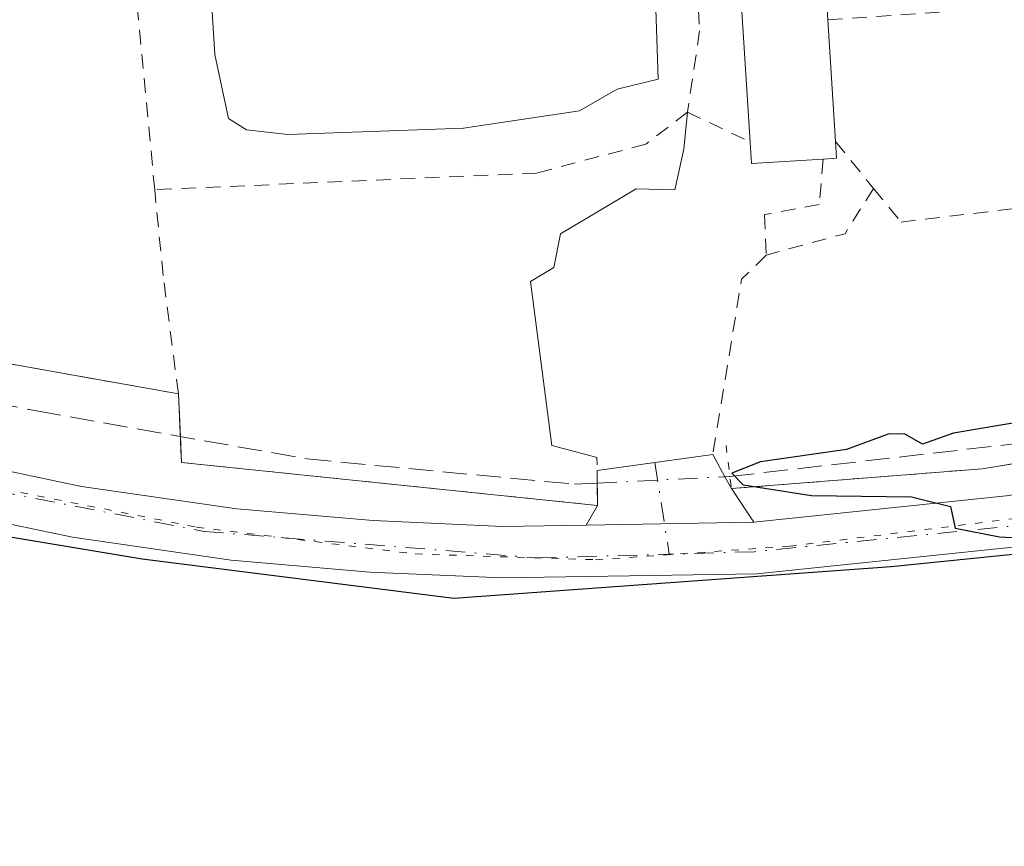
# Model space of a CAD drawing. Units: metres. Extents: x 626841 to 629581, y 4640825 to 4641714.
# Drawn here: x 628982 to 629049, y 4641529 to 4641585 of the extents above; entities that cross this region are included whole.
import ezdxf

# ---------------------------------------------------------------- set-up
doc = ezdxf.new("R2010")
doc.units = ezdxf.units.M
doc.header["$MEASUREMENT"] = 0
for name, pattern in [('DGN Style 2', [1.6480167562047852, 0.988810053722871, -0.6592067024819142]), ('DGN Style 3', [2.307223458686699, 1.648016756204785, -0.6592067024819142]), ('DGN Style 4', [2.6384748266838614, 1.318413404963828, -0.6592067024819142, 0.001648016756204785, -0.6592067024819142]), ('DGN Style 5', [1.1536117293433497, 0.4944050268614355, -0.6592067024819142])]:
    doc.linetypes.add(name, pattern=pattern)
for name, color, linetype, lineweight in [('Agrupación de edificios CxS', 7, 'Continuous', 0), ('Alambrada', 7, 'DGN Style 2', 0), ('Comarca', 135, 'Continuous', 13), ('Comarca CxS', 21, 'Continuous', 0), ('Comunidad autónoma', 142, 'Continuous', 30), ('Comunidad Autónoma CxS', 142, 'Continuous', 0), ('Corriente artificial lineal', 4, 'DGN Style 3', 13), ('Corriente artificial lineal oculto', 135, 'DGN Style 4', 13), ('Cultivos herbáceos CxS', 92, 'Continuous', 0), ('Curva de nivel maestra', 30, 'Continuous', 30), ('Depósito de residuos Cxs', 6, 'Continuous', 0), ('Edificación ligera Cxs', 1, 'Continuous', 0), ('Elemento construido', 1, 'Continuous', 0), ('Municipio', 91, 'Continuous', 13), ('Municipio CxS', 4, 'Continuous', 0), ('Núcleo urbano CxS', 7, 'Continuous', 0), ('Pista pavimentada Cxs', 135, 'Continuous', 0), ('Pista pavimentada eje', 135, 'DGN Style 4', 0), ('Provincia', 7, 'Continuous', 0), ('Provincia CxS', 1, 'Continuous', 0), ('Puente lineal', 2, 'DGN Style 5', 0), ('Valla', 7, 'DGN Style 2', 0), ('Vía pecuaria eje', 92, 'DGN Style 5', 0)]:
    doc.layers.add(name, color=color, linetype=linetype, lineweight=lineweight)

msp = doc.modelspace()

# ---------------------------------------------------------------- linework, layer by layer
at = {"layer": 'Agrupación de edificios CxS', "color": 7, "linetype": 'Continuous', "lineweight": 0, "extrusion": (-0.007507827927627584, 0.1650523173401169, 0.9862562370198054), "elevation": 761654.0306415372, "flags": 128}
msp.add_lwpolyline([(-839258.1282784062, -4544800.191520438), (-839258.1282784062, -4544803.125736876)], dxfattribs=at)
at = {"layer": 'Agrupación de edificios CxS', "color": 7, "linetype": 'Continuous', "lineweight": 0, "extrusion": (0.02257759641162546, -0.5800694277424597, 0.8142540826663437), "elevation": -2677995.476316521, "flags": 128}
msp.add_lwpolyline([(809068.0152491215, 3756783.354312712), (809039.9959806346, 3756788.265522935), (809039.9844143756, 3756790.436205504)], dxfattribs=at)
at = {"layer": 'Agrupación de edificios CxS', "color": 7, "linetype": 'Continuous', "lineweight": 0, "extrusion": (-0.06289120149439908, 0.8502895819683022, 0.5225440876813753), "elevation": 3907248.607160436, "flags": 128}
msp.add_lwpolyline([(-969719.5213346074, -2394328.928359495), (-969708.2317052449, -2394327.058459115), (-969691.2156674545, -2394326.89027012)], dxfattribs=at)
at = {"layer": 'Agrupación de edificios CxS', "color": 7, "linetype": 'Continuous', "lineweight": 0, "extrusion": (-0.07888178627927432, -0.01088024641409251, 0.9968246004344795), "elevation": -99844.98892346212, "flags": 128}
msp.add_lwpolyline([(-4512073.972605214, 1253368.777140056), (-4512073.972605214, 1253364.812484776)], dxfattribs=at)
at = {"layer": 'Agrupación de edificios CxS', "color": 7, "linetype": 'Continuous', "lineweight": 0, "extrusion": (-0.1709598524306256, 0.3208130247324415, 0.9315856010152372), "elevation": 1381789.92788472, "flags": 128}
msp.add_lwpolyline([(-2737991.631100256, -3540304.970613667), (-2737991.631100256, -3540306.804615298)], dxfattribs=at)
at = {"layer": 'Agrupación de edificios CxS', "color": 7, "linetype": 'Continuous', "lineweight": 0, "extrusion": (0.09837129621320449, 0.01356845463059645, 0.9950572773063224), "elevation": 125131.1246606551, "flags": 128}
msp.add_lwpolyline([(4512073.97333071, -1251093.349867349), (4512073.973330709, -1251089.378170438)], dxfattribs=at)
at = {"layer": 'Agrupación de edificios CxS', "color": 7, "linetype": 'Continuous', "lineweight": 0, "extrusion": (-0.001731387966393469, 0.1886116931587016, 0.9820502184203809), "elevation": 874633.5354263214, "flags": 128}
msp.add_lwpolyline([(-671600.5646904144, -4552324.991864406), (-671600.5646904145, -4552324.115497553)], dxfattribs=at)
at = {"layer": 'Agrupación de edificios CxS', "color": 7, "linetype": 'Continuous', "lineweight": 0, "extrusion": (-0.0007984507301953295, 0.09960178035245999, 0.9950270588416438), "elevation": 462079.6905261275, "flags": 128}
msp.add_lwpolyline([(-666208.3417420121, -4613278.096681585), (-666208.341742012, -4613276.57968917)], dxfattribs=at)
at = {"layer": 'Agrupación de edificios CxS', "color": 7, "linetype": 'Continuous', "lineweight": 0, "extrusion": (-0.7459358345903944, -0.06034913360211863, 0.6632780056261518), "elevation": -749145.9801691809, "flags": 128}
msp.add_lwpolyline([(-4575711.46776096, 664333.3903753324), (-4575712.291476331, 664332.810183442), (-4575712.304160761, 664332.801898804)], dxfattribs=at)
at = {"layer": 'Agrupación de edificios CxS', "color": 7, "linetype": 'Continuous', "lineweight": 0}
for points in [[(629129.1651, 4641576.0779, 274.0210999999982), (629119.3200000003, 4641572.689999999, 274.414300000004), (629118.3600000005, 4641572.350000001, 274.4370999999956), (629111.7400000002, 4641580.350000001, 274.5219999999972), (629104.1200000001, 4641578.42, 274.5941000000021), (629105.9800000006, 4641569.230000001, 275.0573000000004), (629106.5499999998, 4641566.49, 275.2985999999946), (629065.7199999997, 4641556.939999999, 275.2422999999981), (629058.29, 4641556.230000001, 275.445200000002), (629047.1031999999, 4641554.422900001, 277.039499999999), (629030.1399999997, 4641553.08, 277.1828999999998), (629029.6900000004, 4641553.869999999, 276.7486999999965), (629028.8799999999, 4641555.390000001, 276.075800000006), (629021.0499999998, 4641554.310000001, 276.1545999999944), (629021.0701000001, 4641551.940099999, 276.4709000000003), (628992.9165000003, 4641554.8463, 279.3218999999954), (628992.7046999997, 4641559.502900001, 280.0972000000039), (628963.3701, 4641564.710100001, 278.616399999999)], [(628992.7046999997, 4641559.502900001, 280.0972000000039), (628963.3701, 4641564.710100001, 278.616399999999), (628958.8062000005, 4641569.640500001, 278.3361000000005), (628954.2834999999, 4641574.5264, 279.0935999999929)]]:
    msp.add_polyline3d(points, dxfattribs=at)
at = {"layer": 'Alambrada', "color": 7, "linetype": 'DGN Style 2', "lineweight": 0, "extrusion": (-0.2888434545926912, 0.1369633282432915, 0.9475286304146596), "elevation": 454296.9819335433, "flags": 128}
msp.add_lwpolyline([(-4463475.323431405, -1345707.712977112), (-4463475.323431405, -1345702.737235121)], dxfattribs=at)
at = {"layer": 'Alambrada', "color": 7, "linetype": 'DGN Style 2', "lineweight": 0, "extrusion": (0.1769523252762609, -0.218264152245702, 0.9597127874649737), "elevation": -901513.8284168835, "flags": 128}
msp.add_lwpolyline([(3411717.184330796, 3080159.050542062), (3411717.184330796, 3080154.798325341)], dxfattribs=at)
at = {"layer": 'Alambrada', "color": 7, "linetype": 'DGN Style 2', "lineweight": 0, "extrusion": (-0.06074241214135845, -0.005802940537274723, 0.9981366065065294), "elevation": -64868.33775532849, "flags": 128}
msp.add_lwpolyline([(-4560714.207564912, 1065632.641206138), (-4560711.335023326, 1065630.423862923), (-4560710.399432399, 1065624.959988367)], dxfattribs=at)
at = {"layer": 'Alambrada', "color": 7, "linetype": 'DGN Style 2', "lineweight": 0, "extrusion": (-0.2954362146115155, 0.09304731051200271, 0.9508205094035896), "elevation": 246308.8329560199, "flags": 128}
msp.add_lwpolyline([(-4616149.720878578, -755206.9367561635), (-4616147.657958188, -755208.083838357), (-4616135.750418131, -755206.2897669388)], dxfattribs=at)
at = {"layer": 'Alambrada', "color": 7, "linetype": 'DGN Style 2', "lineweight": 0, "extrusion": (0.08309175903379898, -0.159987623599229, 0.9836156362501263), "elevation": -690052.45642485, "flags": 128}
msp.add_lwpolyline([(2697530.884539759, 3766545.002295572), (2697528.926236254, 3766540.701723485), (2697552.571596385, 3766524.887289044)], dxfattribs=at)
at = {"layer": 'Alambrada', "color": 7, "linetype": 'DGN Style 2', "lineweight": 0, "extrusion": (0.009862945143237377, 0.001360406227597887, 0.999950434575633), "elevation": 12794.54031255674, "flags": 128}
msp.add_lwpolyline([(628995.5611390648, 4641542.279392662), (628987.7307437023, 4641541.199391662)], dxfattribs=at)
at = {"layer": 'Alambrada', "color": 7, "linetype": 'DGN Style 2', "lineweight": 0}
for points in [[(629022.2301000003, 4641671.530099999, 275.1980999999942), (629023.1001000004, 4641662.5101, 275.3926999999967), (629027.1901000004, 4641597.040100001, 275.8264999999956), (629027.9901000002, 4641584.090100001, 275.9894000000059), (629027.1601, 4641578.5801, 275.7798000000039)], [(629039.7600999996, 4641573.420100001, 276.3441000000021), (629041.6201, 4641571.140100001, 275.757500000007), (629058.0301000001, 4641573.0801, 276.0800000000018), (629057.3901000004, 4641586.220100001, 275.9850000000006), (629036.6700999998, 4641584.850099999, 277.675900000002)], [(629027.1601, 4641578.5801, 275.7798000000039), (629024.3501000004, 4641576.420100001, 275.6741999999941), (629016.9600999998, 4641574.460100001, 275.6698999999935), (628991.1001000004, 4641573.3301, 277.3785999999964)], [(629036.3400999998, 4641575.4001, 277.3212000000058), (629036.0900999998, 4641572.3301, 276.6193000000058), (629032.3800999997, 4641571.640100001, 276.3369999999995), (629032.4901000002, 4641568.9001, 275.8754000000045)], [(629028.8800999997, 4641555.390100001, 276.075800000006), (629029.6901000004, 4641553.870100001, 276.7486999999965), (629030.1401000004, 4641553.0801, 277.1828999999998), (629047.1032999996, 4641554.422900001, 277.039499999999), (629058.2901, 4641556.2301, 275.445200000002)]]:
    msp.add_polyline3d(points, dxfattribs=at)
at = {"layer": 'Comarca', "color": 135, "linetype": 'Continuous', "lineweight": 13, "flags": 128}
msp.add_lwpolyline([(628837.018, 4641561.218000002), (628866.1130000015, 4641565.659), (628887.8380000015, 4641568.448999997), (628898.3830000008, 4641569.716999999), (628909.691000001, 4641568.569), (628945.2690000009, 4641558.766000003), (628964.2020000014, 4641552.654999998), (628990.2490000017, 4641548.323), (629011.3400000016, 4641545.646000001), (629040.9440000018, 4641547.797000002), (629064.5750000008, 4641550.204), (629093.1610000015, 4641556.553000002), (629121.7470000022, 4641564.936000002), (629146.9009999997, 4641572.937999999)], dxfattribs=at)
at = {"layer": 'Comarca CxS', "color": 21, "linetype": 'Continuous', "lineweight": 0, "flags": 128}
msp.add_lwpolyline([(629146.9009999991, 4641572.938), (629121.7470000016, 4641564.936000001), (629093.1610000009, 4641556.553), (629064.5750000002, 4641550.204000001), (629040.9440000012, 4641547.797), (629011.3399999988, 4641545.645999999), (628990.248999999, 4641548.323), (628964.2019999987, 4641552.654999999), (628945.2690000003, 4641558.766000002), (628909.6910000005, 4641568.568999999), (628898.3830000003, 4641569.717), (628887.8380000008, 4641568.448999999), (628866.113000001, 4641565.658999999), (628837.0179999995, 4641561.218000002)], dxfattribs=at)
at = {"layer": 'Comunidad autónoma', "color": 142, "linetype": 'Continuous', "lineweight": 30, "flags": 128}
msp.add_lwpolyline([(628837.018, 4641561.218000002), (628866.1130000015, 4641565.659), (628887.8380000015, 4641568.448999997), (628898.3830000008, 4641569.716999999), (628909.691000001, 4641568.569), (628945.2690000009, 4641558.766000003), (628964.2020000014, 4641552.654999998), (628990.2490000017, 4641548.323), (629011.3400000016, 4641545.646000001), (629040.9440000018, 4641547.797000002), (629064.5750000008, 4641550.204), (629093.1610000015, 4641556.553000002), (629121.7470000022, 4641564.936000002), (629146.9009999997, 4641572.937999999)], dxfattribs=at)
at = {"layer": 'Comunidad Autónoma CxS', "color": 142, "linetype": 'Continuous', "lineweight": 0, "flags": 128}
msp.add_lwpolyline([(629146.9009999991, 4641572.938), (629121.7470000016, 4641564.936000001), (629093.1610000009, 4641556.553), (629064.5750000002, 4641550.204000001), (629040.9440000012, 4641547.797), (629011.3399999988, 4641545.645999999), (628990.248999999, 4641548.323), (628964.2019999987, 4641552.654999999), (628945.2690000003, 4641558.766000002), (628909.6910000005, 4641568.568999999), (628898.3830000003, 4641569.717), (628887.8380000008, 4641568.448999999), (628866.113000001, 4641565.658999999), (628837.0179999995, 4641561.218000002)], dxfattribs=at)
at = {"layer": 'Corriente artificial lineal', "color": 4, "linetype": 'DGN Style 3', "lineweight": 13, "extrusion": (0.1145685585282671, -0.9932621413774531, 0.01744602828816562), "elevation": -4538207.897094744, "flags": 128}
msp.add_lwpolyline([(1156743.912831693, 79461.16712604885), (1156772.329691927, 79460.81087182928), (1156774.022391964, 79460.83627569558)], dxfattribs=at)
at = {"layer": 'Corriente artificial lineal', "color": 4, "linetype": 'DGN Style 3', "lineweight": 13}
msp.add_polyline3d([(628964.3515999997, 4641562.053099999, 277.8546000000061), (628983.1001000004, 4641558.340100001, 277.1760999999969), (629001.4101, 4641555.090100001, 275.6704000000027), (629019.5100999996, 4641553.380100001, 275.3591000000015), (629021.0574000003, 4641553.4495, 275.3601000000053)], dxfattribs=at)
at = {"layer": 'Corriente artificial lineal oculto', "color": 135, "linetype": 'DGN Style 4', "lineweight": 13, "extrusion": (0.01711449287199852, -0.3622572209839613, 0.9319210266855834), "elevation": -1670414.26339408, "flags": 128}
msp.add_lwpolyline([(847361.6435751391, 4293178.359291447), (847361.6562893041, 4293178.359291448), (847370.6371320905, 4293178.387416866)], dxfattribs=at)
at = {"layer": 'Cultivos herbáceos CxS', "color": 92, "linetype": 'Continuous', "lineweight": 0}
for points in [[(628840.4722999996, 4641568.051300001, 284.0071000000025), (628858.6100000005, 4641576.189999999, 283.7629000000015), (628864.1201, 4641576.039999999, 282.1290000000009), (628874.4767000005, 4641575.728800001, 280.8218000000052), (628891.5159, 4641576.7871, 280.5581999999995), (628909.0300000003, 4641578.140000001, 279.1095999999961), (628910.7999999998, 4641579.720000001, 278.4698999999964), (628944.7801000001, 4641570.939999999, 278.0090000000055), (628948.9801000003, 4641574.800000001, 277.9958999999944), (628954.2801000001, 4641574.529999999, 277.992499999993), (628958.8060999997, 4641569.6404, 277.9149999999936), (628963.3701, 4641564.710000001, 277.8794999999955), (628992.7046999997, 4641559.502900001, 277.107999999993), (628992.9164000005, 4641554.846200001, 276.8966999999975), (629021.0700000003, 4641551.939999999, 275.4048999999941), (629021.0499999998, 4641554.310000001, 275.3329999999987), (629028.8799999999, 4641555.390000001, 275.3730000000069), (629029.6900000004, 4641553.869999999, 275.3770999999979), (629030.1399999997, 4641553.08, 275.3763000000035), (629047.1031999999, 4641554.422900001, 275.0510000000068), (629049.1858999999, 4641554.759400001, 275.0157999999938), (629060.7254999997, 4641476.546399999, 276.2370999999985)], [(628858.6100000005, 4641576.189999999, 283.7629000000015), (628864.1201, 4641576.039999999, 282.1290000000009), (628874.4767000005, 4641575.728800001, 280.8218000000052), (628891.5159, 4641576.7871, 280.5581999999995), (628909.0300000003, 4641578.140000001, 279.1095999999961), (628910.7999999998, 4641579.720000001, 278.4698999999964), (628944.7801000001, 4641570.939999999, 278.0090000000055), (628948.9801000003, 4641574.800000001, 277.9958999999944), (628954.2801000001, 4641574.529999999, 277.992499999993), (628958.8060999997, 4641569.6404, 277.9149999999936), (628963.3701, 4641564.710000001, 277.8794999999955), (628992.7046999997, 4641559.502900001, 277.107999999993), (628992.9164000005, 4641554.846200001, 276.8966999999975), (629021.0700000003, 4641551.939999999, 275.4048999999941), (629021.0499999998, 4641554.310000001, 275.3329999999987), (629028.8799999999, 4641555.390000001, 275.3730000000069), (629029.6900000004, 4641553.869999999, 275.3770999999979), (629030.1399999997, 4641553.08, 275.3763000000035), (629047.1031999999, 4641554.422900001, 275.0510000000068), (629049.1858999999, 4641554.759400001, 275.0157999999938)]]:
    msp.add_polyline3d(points, dxfattribs=at)
at = {"layer": 'Curva de nivel maestra', "color": 30, "linetype": 'Continuous', "lineweight": 30, "elevation": 275, "flags": 128}
msp.add_lwpolyline([(629049.9699999997, 4641557.640100001), (629045.1799999997, 4641556.840100001), (629043.0700000003, 4641556.100099999), (629041.8600000005, 4641556.780099999), (629040.7400000002, 4641556.7601), (629037.9199999999, 4641555.7401), (629032.0999999996, 4641554.9001), (629030.1699999999, 4641554.120100001), (629030.9400000004, 4641553.340100001), (629035.5499999998, 4641552.620100001), (629042.3399999999, 4641552.520099999), (629044.9699999997, 4641551.860099999), (629045.2800000003, 4641550.4101), (629048.2800000003, 4641549.8101), (629056.5199999996, 4641549.390100001)], dxfattribs=at)
at = {"layer": 'Depósito de residuos Cxs', "color": 6, "linetype": 'Continuous', "lineweight": 0}
msp.add_polyline3d([(628994.8165999996, 4641588.3235, 277.2035000000033), (628996.4259000003, 4641588.757200001, 276.7969000000012), (629024.6145000001, 4641596.352700001, 275.5443999999989), (629024.7001, 4641595.090100001, 275.5745000000024), (629025.1901000004, 4641580.8101, 275.6689000000042), (629022.4001000002, 4641580.140100001, 275.5896999999969), (629019.8601000002, 4641578.6801, 275.5926999999938), (629012.0100999996, 4641577.5001, 275.8208000000013), (629000.1101000002, 4641577.0801, 276.2284999999974), (628997.3101000005, 4641577.380100001, 276.4851000000053), (628996.1001000004, 4641578.1601, 276.7461000000039), (628995.1801000005, 4641582.4801, 277.0267000000022)], close=True, dxfattribs=at)
msp.add_polyline3d([(629024.6145000001, 4641596.352700001, 275.5443999999989), (629024.7001, 4641595.090100001, 275.5745000000024), (629025.1901000004, 4641580.8101, 275.6689000000042), (629022.4001000002, 4641580.140100001, 275.5896999999969), (629019.8601000002, 4641578.6801, 275.5926999999938), (629012.0100999996, 4641577.5001, 275.8208000000013), (629000.1101000002, 4641577.0801, 276.2284999999974), (628997.3101000005, 4641577.380100001, 276.4851000000053), (628996.1001000004, 4641578.1601, 276.7461000000039), (628995.1801000005, 4641582.4801, 277.0267000000022), (628994.8165999996, 4641588.3235, 277.2035000000033)], dxfattribs=at)
at = {"layer": 'Edificación ligera Cxs', "color": 1, "linetype": 'Continuous', "lineweight": 0, "elevation": 277.6759000000019, "flags": 128}
msp.add_lwpolyline([(629030.0601000005, 4641597.8201), (629035.7401000002, 4641599.350099999), (629036.6700999998, 4641584.850099999), (629037.1901000004, 4641576.590100001), (629037.2600999996, 4641575.460100001), (629036.3400999998, 4641575.4001), (629031.5100999996, 4641575.100099999), (629031.4200999998, 4641576.5601)], close=True, dxfattribs=at)
at = {"layer": 'Edificación ligera Cxs', "color": 1, "linetype": 'Continuous', "lineweight": 0, "extrusion": (-0.001179067680896727, 0.01838331331184432, 0.9998303173994488), "elevation": 84863.66053831561, "flags": 128}
msp.add_lwpolyline([(-924838.0301018942, -4591035.105869316), (-924838.0301018943, -4591020.573609916)], dxfattribs=at)
at = {"layer": 'Edificación ligera Cxs', "color": 1, "linetype": 'Continuous', "lineweight": 0, "extrusion": (-0.0005489695153351525, 0.008581685221878115, 0.9999630259720726), "elevation": 39764.59004270224, "flags": 128}
msp.add_lwpolyline([(629031.4775816908, 4641406.224978292), (629030.1174813214, 4641427.485761186)], dxfattribs=at)
at = {"layer": 'Edificación ligera Cxs', "color": 1, "linetype": 'Continuous', "lineweight": 0, "extrusion": (0.00103988790815055, -0.01651821944438147, 0.999863024148571), "elevation": -75738.95163154083, "flags": 128}
msp.add_lwpolyline([(919422.8513697094, 4592267.670954861), (919422.8513697094, 4592259.393469193)], dxfattribs=at)
at = {"layer": 'Edificación ligera Cxs', "color": 1, "linetype": 'Continuous', "lineweight": 0, "extrusion": (-0.04717277467657551, -0.2411906181020782, 0.9693306015332697), "elevation": -1148909.013326821, "flags": 128}
msp.add_lwpolyline([(-273592.9826252585, 4532666.31772531), (-273597.6652297418, 4532665.057554947), (-273598.0337976584, 4532666.517920279)], dxfattribs=at)
at = {"layer": 'Edificación ligera Cxs', "color": 1, "linetype": 'Continuous', "lineweight": 0, "extrusion": (0.03133652934333729, -0.2014810050753571, 0.9789910247405428), "elevation": -915205.9660498612, "flags": 128}
msp.add_lwpolyline([(1334896.925556065, 4395494.209206606), (1334896.821062399, 4395493.057680613), (1334895.902770853, 4395493.141543877)], dxfattribs=at)
at = {"layer": 'Elemento construido', "color": 1, "linetype": 'Continuous', "lineweight": 0}
msp.add_polyline3d([(629027.1700999998, 4641578.590100001, 275.7798999999941), (629026.9301000005, 4641576.0801, 275.7063000000053), (629026.3000999996, 4641573.3301, 275.5427999999956), (629023.7001, 4641573.4001, 275.5625), (629018.5601000005, 4641570.3301, 275.6897999999928), (629018.1101000002, 4641568.050100001, 275.7482000000018), (629016.5401, 4641567.110099999, 275.7320999999938), (629017.9801000003, 4641556.0001, 276.5166000000027), (629021.0500999996, 4641555.190099999, 275.9820999999938)], dxfattribs=at)
at = {"layer": 'Municipio', "color": 91, "linetype": 'Continuous', "lineweight": 13, "flags": 128}
msp.add_lwpolyline([(628837.018, 4641561.218000002), (628866.1130000015, 4641565.659), (628887.8380000015, 4641568.448999997), (628898.3830000008, 4641569.716999999), (628909.691000001, 4641568.569), (628945.2690000009, 4641558.766000003), (628964.2020000014, 4641552.654999998), (628990.2490000017, 4641548.323), (629011.3400000016, 4641545.646000001), (629040.9440000018, 4641547.797000002), (629064.5750000008, 4641550.204), (629093.1610000015, 4641556.553000002), (629121.7470000022, 4641564.936000002), (629146.9009999997, 4641572.937999999)], dxfattribs=at)
at = {"layer": 'Municipio CxS', "color": 4, "linetype": 'Continuous', "lineweight": 0, "flags": 128}
msp.add_lwpolyline([(629146.9009999991, 4641572.938), (629121.7470000016, 4641564.936000001), (629093.1610000009, 4641556.553), (629064.5750000002, 4641550.204000001), (629040.9440000012, 4641547.797), (629011.3399999988, 4641545.645999999), (628990.248999999, 4641548.323), (628964.2019999987, 4641552.654999999), (628945.2690000003, 4641558.766000002), (628909.6910000005, 4641568.568999999), (628898.3830000003, 4641569.717), (628887.8380000008, 4641568.448999999), (628866.113000001, 4641565.658999999), (628837.0179999995, 4641561.218000002)], dxfattribs=at)
at = {"layer": 'Núcleo urbano CxS', "color": 7, "linetype": 'Continuous', "lineweight": 0}
for points in [[(629129.1651, 4641576.0779, 274.0976999999984), (629119.3200000003, 4641572.689999999, 274.2011999999959), (629118.3600000005, 4641572.350000001, 274.1922999999952), (629111.7400000002, 4641580.350000001, 274.2829000000056), (629104.1200000001, 4641578.42, 274.2115000000049), (629105.9800000006, 4641569.230000001, 274.1141999999964), (629106.5499999998, 4641566.49, 274.1009999999951), (629065.7199999997, 4641556.939999999, 274.965400000001), (629058.29, 4641556.230000001, 274.9563999999955), (629049.1858999999, 4641554.759400001, 275.0157999999938), (629047.1031999999, 4641554.422900001, 275.0510000000068), (629030.1399999997, 4641553.08, 275.3763000000035), (629029.6900000004, 4641553.869999999, 275.3770999999979), (629028.8799999999, 4641555.390000001, 275.3730000000069), (629021.0499999998, 4641554.310000001, 275.3329999999987), (629021.0700000003, 4641551.939999999, 275.4048999999941), (628992.9164000005, 4641554.846200001, 276.8966999999975), (628992.7046999997, 4641559.502900001, 277.107999999993), (628963.3701, 4641564.710000001, 277.8794999999955)], [(628858.6100000005, 4641576.189999999, 283.7629000000015), (628864.1201, 4641576.039999999, 282.1290000000009), (628874.4767000005, 4641575.728800001, 280.8218000000052), (628891.5159, 4641576.7871, 280.5581999999995), (628909.0300000003, 4641578.140000001, 279.1095999999961), (628910.7999999998, 4641579.720000001, 278.4698999999964), (628944.7801000001, 4641570.939999999, 278.0090000000055), (628948.9801000003, 4641574.800000001, 277.9958999999944), (628954.2801000001, 4641574.529999999, 277.992499999993), (628958.8060999997, 4641569.6404, 277.9149999999936), (628963.3701, 4641564.710000001, 277.8794999999955), (628992.7046999997, 4641559.502900001, 277.107999999993), (628992.9164000005, 4641554.846200001, 276.8966999999975), (629021.0700000003, 4641551.939999999, 275.4048999999941), (629021.0499999998, 4641554.310000001, 275.3329999999987), (629028.8799999999, 4641555.390000001, 275.3730000000069), (629029.6900000004, 4641553.869999999, 275.3770999999979), (629030.1399999997, 4641553.08, 275.3763000000035), (629047.1031999999, 4641554.422900001, 275.0510000000068), (629049.1858999999, 4641554.759400001, 275.0157999999938)]]:
    msp.add_polyline3d(points, dxfattribs=at)
at = {"layer": 'Pista pavimentada Cxs', "color": 135, "linetype": 'Continuous', "lineweight": 0, "extrusion": (0.009862945143237377, 0.001360406227597887, 0.999950434575633), "elevation": 12794.54031255674, "flags": 128}
msp.add_lwpolyline([(628987.7307437023, 4641541.199391662), (628995.5611390648, 4641542.279392662)], dxfattribs=at)
at = {"layer": 'Pista pavimentada Cxs', "color": 135, "linetype": 'Continuous', "lineweight": 0, "extrusion": (-0.8898071345238983, -0.3388728341631452, 0.3056279856567573), "elevation": -2132527.038812325, "flags": 128}
msp.add_lwpolyline([(-4113767.969207633, 684803.1628429599), (-4113766.260451528, 684803.8695585934), (-4113765.362022173, 684804.3255786975)], dxfattribs=at)
at = {"layer": 'Pista pavimentada Cxs', "color": 135, "linetype": 'Continuous', "lineweight": 0, "extrusion": (0.0937886777481961, 0.1317349802011117, 0.9868381726086897), "elevation": 670722.6375102067, "flags": 128}
msp.add_lwpolyline([(2179574.029074783, -4091362.471835689), (2179574.169104486, -4091364.025224926), (2179575.564016736, -4091365.966961473)], dxfattribs=at)
at = {"layer": 'Pista pavimentada Cxs', "color": 135, "linetype": 'Continuous', "lineweight": 0, "extrusion": (-0.03068354418351747, 0.04633011968466682, 0.9984548262822623), "elevation": 196019.5902315123, "flags": 128}
msp.add_lwpolyline([(-3087351.935616023, -3517034.025320745), (-3087351.935616023, -3517031.286404019)], dxfattribs=at)
at = {"layer": 'Pista pavimentada Cxs', "color": 135, "linetype": 'Continuous', "lineweight": 0, "extrusion": (-0.05412559482512627, -0.0009060672333783821, 0.9985337245316229), "elevation": -37975.34086717868, "flags": 128}
msp.add_lwpolyline([(-4630372.014360031, 705611.5119303945), (-4630372.014360031, 705600.1436711972)], dxfattribs=at)
msp.add_lwpolyline([(-4630372.014360031, 705611.5119303945), (-4630372.014360031, 705600.1436711972)], dxfattribs=at)
at = {"layer": 'Pista pavimentada Cxs', "color": 135, "linetype": 'Continuous', "lineweight": 0}
for points in [[(629201.1801000005, 4641608.8101, 270.8513999999996), (629184.7100999998, 4641599.7601, 271.9257999999973), (629175.2901, 4641593.630100001, 271.9774999999936), (629152.8201000001, 4641578.040100001, 272.5673999999999), (629143.8601000002, 4641573.4001, 272.9363000000012), (629135.6700999998, 4641570.3301, 273.4962999999989), (629113.0900999998, 4641563.8101, 274.6031999999978), (629087.8101000005, 4641556.860099999, 274.7688999999955), (629068.6201, 4641552.4001, 274.950800000006), (629058.8101000005, 4641550.540100001, 275.1912000000011), (629049.1901000004, 4641549.120100001, 276.5454000000027), (629031.8601000002, 4641547.3101, 276.0627999999998), (629014.6101000002, 4641547.030099999, 277.3821000000025), (629005.6700999998, 4641547.420100001, 276.7887000000046), (628996.2701000003, 4641548.2301, 276.6245999999956), (628985.5301000001, 4641549.790100001, 277.8144999999931), (628972.5601000005, 4641552.5101, 277.8693999999959), (628954.6101000002, 4641558.0801, 278.9394000000029)], [(628954.2834999999, 4641574.5264, 279.0935999999929), (628955.7982999999, 4641568.479499999, 278.3984999999957), (628958.7352999998, 4641563.5581, 278.1233000000066), (628961.5132999998, 4641561.176899999, 278.2045000000071), (628975.5301000001, 4641555.450099999, 278.607799999998), (628986.1401000004, 4641553.2301, 278.8858999999939), (628996.6700999998, 4641551.700099999, 277.7065000000002), (629005.9001000002, 4641550.9101, 279.090200000006), (629014.6501000002, 4641550.520099999, 278.4786000000022), (629020.3000999996, 4641550.610099999, 276.7197000000015)], [(628975.5301000001, 4641555.450099999, 278.607799999998), (628986.1401000004, 4641553.2301, 278.8858999999939), (628996.6700999998, 4641551.700099999, 277.7065000000002), (629005.9001000002, 4641550.9101, 279.090200000006), (629014.6501000002, 4641550.520099999, 278.4786000000022), (629020.3000999996, 4641550.610099999, 276.7197000000015), (629031.6501000002, 4641550.800100001, 277.3350999999966), (629048.7500999998, 4641552.5801, 277.8928000000014), (629058.2301000003, 4641553.9901, 275.2400999999954), (629059.8101000005, 4641554.290100001, 275.1959000000061), (629065.6901000004, 4641555.4001, 275.1261999999988), (629067.9001000002, 4641555.8201, 275.1016999999993), (629086.9501, 4641560.2501, 274.7051000000066), (629107.5401, 4641565.9001, 275.3277999999991), (629120.4901000002, 4641569.5801, 274.0139000000054), (629134.5701000001, 4641573.6501, 273.1235000000015)], [(629135.6700999998, 4641570.3301, 273.4962999999989), (629113.0900999998, 4641563.8101, 274.6031999999978), (629087.8101000005, 4641556.860099999, 274.7688999999955), (629068.6201, 4641552.4001, 274.950800000006), (629058.8101000005, 4641550.540100001, 275.1912000000011), (629049.1901000004, 4641549.120100001, 276.5454000000027), (629031.8601000002, 4641547.3101, 276.0627999999998), (629014.6101000002, 4641547.030099999, 277.3821000000025), (629005.6700999998, 4641547.420100001, 276.7887000000046), (628996.2701000003, 4641548.2301, 276.6245999999956), (628985.5301000001, 4641549.790100001, 277.8144999999931), (628972.5601000005, 4641552.5101, 277.8693999999959)], [(629031.6501000002, 4641550.800100001, 277.3350999999966), (629048.7500999998, 4641552.5801, 277.8928000000014), (629058.2301000003, 4641553.9901, 275.2400999999954), (629059.8101000005, 4641554.290100001, 275.1959000000061)]]:
    msp.add_polyline3d(points, dxfattribs=at)
msp.add_polyline3d([(629031.6501000002, 4641550.800100001, 277.3350999999966), (629020.3000999996, 4641550.610099999, 276.7197000000015), (629021.0751, 4641551.940099999, 276.4685000000027), (629021.0500999996, 4641554.3101, 276.1545000000042), (629028.8800999997, 4641555.390100001, 276.075800000006), (629029.6901000004, 4641553.870100001, 276.7486999999965), (629030.1401000004, 4641553.0801, 277.1828999999998)], close=True, dxfattribs=at)
at = {"layer": 'Pista pavimentada eje', "color": 135, "linetype": 'DGN Style 4', "lineweight": 0, "extrusion": (-0.00382290294740564, 0.02469577806920821, 0.9996877032146645), "elevation": 112497.7810620613, "flags": 128}
msp.add_lwpolyline([(-1331675.9821378, -4489285.827066813), (-1331675.9821378, -4489279.54053178)], dxfattribs=at)
at = {"layer": 'Pista pavimentada eje', "color": 135, "linetype": 'DGN Style 4', "lineweight": 0}
for points in [[(628955.9177000001, 4641560.0239, 278.4521999999997), (628964.5960999997, 4641556.743100001, 278.2160000000004), (628974.9678999997, 4641553.9913, 278.207899999994), (628994.4411000004, 4641550.181299999, 277.1670000000013), (629016.9836999997, 4641548.382099999, 277.4630999999936), (629025.9265000002, 4641548.6395, 275.9171999999962)], [(629062.5856999997, 4641553.0065, 274.9349999999977), (629050.8504999997, 4641550.7105, 277.4339000000036), (629031.6945000002, 4641548.805500001, 276.5570000000007), (629025.9265000002, 4641548.6395, 275.9171999999962)]]:
    msp.add_polyline3d(points, dxfattribs=at)
at = {"layer": 'Provincia', "color": 7, "linetype": 'Continuous', "lineweight": 0, "flags": 128}
msp.add_lwpolyline([(628837.018, 4641561.218000002), (628866.1130000015, 4641565.659), (628887.8380000015, 4641568.448999997), (628898.3830000008, 4641569.716999999), (628909.691000001, 4641568.569), (628945.2690000009, 4641558.766000003), (628964.2020000014, 4641552.654999998), (628990.2490000017, 4641548.323), (629011.3400000016, 4641545.646000001), (629040.9440000018, 4641547.797000002), (629064.5750000008, 4641550.204), (629093.1610000015, 4641556.553000002), (629121.7470000022, 4641564.936000002), (629146.9009999997, 4641572.937999999)], dxfattribs=at)
at = {"layer": 'Provincia CxS', "color": 1, "linetype": 'Continuous', "lineweight": 0, "flags": 128}
msp.add_lwpolyline([(629146.9009999991, 4641572.938), (629121.7470000016, 4641564.936000001), (629093.1610000009, 4641556.553), (629064.5750000002, 4641550.204000001), (629040.9440000012, 4641547.797), (629011.3399999988, 4641545.645999999), (628990.248999999, 4641548.323), (628964.2019999987, 4641552.654999999), (628945.2690000003, 4641558.766000002), (628909.6910000005, 4641568.568999999), (628898.3830000003, 4641569.717), (628887.8380000008, 4641568.448999999), (628866.113000001, 4641565.658999999), (628837.0179999995, 4641561.218000002)], dxfattribs=at)
at = {"layer": 'Puente lineal', "color": 2, "linetype": 'DGN Style 5', "lineweight": 0, "extrusion": (-0.04494277167164033, 0.3657842246082384, 0.9296139243267716), "elevation": 1669794.20950469, "flags": 128}
msp.add_lwpolyline([(-1190371.918527161, -4211237.671851068), (-1190371.918527161, -4211234.496303542)], dxfattribs=at)
at = {"layer": 'Puente lineal', "color": 2, "linetype": 'DGN Style 5', "lineweight": 0, "extrusion": (-0.9987764514305755, -0.001830938966208879, 0.04941910288794753), "elevation": -636736.1676365003, "flags": 128}
msp.add_lwpolyline([(-4640394.282934954, 31781.74835685267), (-4640393.402918102, 31781.91806421306), (-4640391.032885419, 31782.23485128579)], dxfattribs=at)
at = {"layer": 'Valla', "color": 7, "linetype": 'DGN Style 2', "lineweight": 0}
msp.add_polyline3d([(628979.8400999998, 4641654.2301, 280.4244000000036), (628979.4600999998, 4641653.2401, 280.7106000000058), (628946.8800999997, 4641649.630100001, 281.7522999999928), (628946.9200999998, 4641649.280099999, 281.7048999999971), (628947.5601000005, 4641642.690099999, 283.2807999999932), (628953.7500999998, 4641579.9101, 279.1717999999965), (628954.2801000001, 4641574.530099999, 279.0939999999973), (628963.3701, 4641564.710100001, 278.616399999999), (628992.7046999997, 4641559.502900001, 280.0972000000039), (628991.6700999998, 4641567.520099999, 277.4051000000036), (628991.1001000004, 4641573.3301, 277.3785999999964), (628989.8000999996, 4641586.970100001, 277.5866999999998), (628985.4200999998, 4641632.920100001, 277.7479000000022), (628983.8000999996, 4641654.630100001, 278.0935999999929), (628982.2901, 4641674.710100001, 278.2048999999971)], dxfattribs=at)
at = {"layer": 'Vía pecuaria eje', "color": 92, "linetype": 'DGN Style 5', "lineweight": 0}
msp.add_polyline3d([(628842.7636000002, 4641568.534700001, 284.7611999999936), (628866.0040999996, 4641571.650400001, 283.6453000000038), (628880.9351000005, 4641572.429199999, 283.3928000000014), (628897.6838999996, 4641573.467800001, 284.6913999999961), (628913.0044, 4641571.909800001, 281.877999999997), (628924.7885999996, 4641567.476500001, 280.1459999999934), (628942.4462000001, 4641562.803099999, 279.5541999999987), (628961.6616000002, 4641556.8312, 278.255799999999), (628993.9267999995, 4641550.468800001, 277.2262000000046), (629008.7280000001, 4641548.6513, 277.896900000007), (629020.9324000003, 4641548.261800001, 276.3266000000003), (629034.0459000003, 4641549.170499999, 276.6647999999986), (629066.7341999998, 4641553.1962, 274.959600000002), (629081.0160999997, 4641556.311799999, 274.8518999999943), (629114.3043999998, 4641566.6064, 274.1588000000047), (629128.7160999998, 4641571.15, 273.6291999999958)], dxfattribs=at)

doc.saveas('drawing.dxf')
